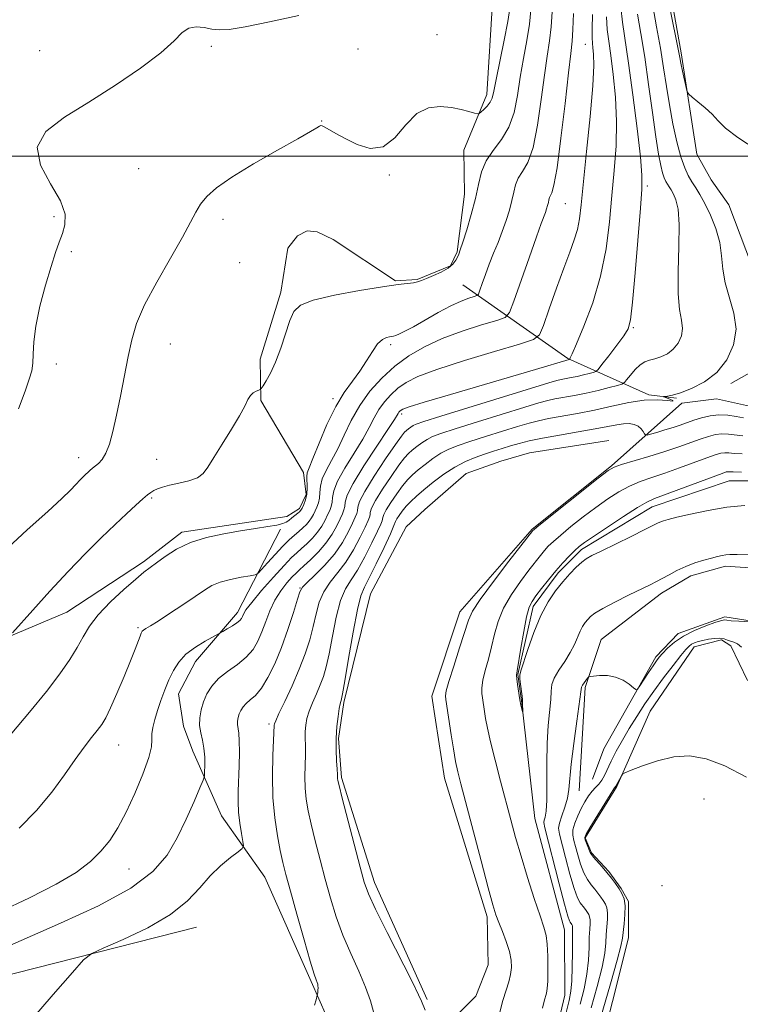
# Model space of a CAD drawing. Extents: x 2084800 to 2087700, y 332300 to 335200.
# Drawn here: x 2085210 to 2085368, y 333814 to 334030 of the extents above; entities that cross this region are included whole.
import ezdxf

# ---------------------------------------------------------------- set-up
doc = ezdxf.new("R2010")
doc.units = 0
doc.header["$MEASUREMENT"] = 0
doc.linetypes.add('rvrstm', pattern=[117.1, 50, -3.9, 0.5, -3.9, 0.5, -3.9, 0.5, -3.9, 50])
for name, color, linetype, lineweight in [('32000', 7, 'Continuous', 0), ('DTM HARD BREAKLINE', 7, 'Continuous', 0), ('DTM SPOT ELEVATION', 2, 'Continuous', 13), ('INDEX CONTOUR', 41, 'Continuous', 13), ('INTERMEDIATE CONTOUR', 44, 'Continuous', 0), ('STREAM - RIVER SINGLE LINE', 142, 'rvrstm', 0)]:
    doc.layers.add(name, color=color, linetype=linetype, lineweight=lineweight)

msp = doc.modelspace()

# ---------------------------------------------------------------- linework, layer by layer
at = {"layer": '32000', "flags": 128}
msp.add_lwpolyline([(2085000, 334000), (2087500, 334000)], dxfattribs=at)
at = {"layer": 'DTM HARD BREAKLINE'}
for points in [[(2085351.77, 334042.708, 1149.462), (2085355.31, 334022.57, 1149.76), (2085358.75, 334000.42, 1150.36), (2085361.93, 333994.77, 1150.36), (2085365.76, 333989.35, 1150.36), (2085370.69, 333976.14, 1150.66), (2085373.73, 333962.09, 1151.25), (2085374.04, 333958.37, 1151.25), (2085372.37, 333954.84, 1151.25), (2085370.89, 333952.85, 1151.25), (2085366.2, 333950.22, 1151.55)], [(2085314.05, 334033.63, 1169.72), (2085312.74, 334013.5, 1168.53), (2085307.73, 334001.3, 1167.04), (2085307.88, 333991.63, 1166.74), (2085306.31, 333979.02, 1166.14), (2085304.85, 333975.94, 1166.14), (2085297.53, 333972.99, 1166.14), (2085292.75, 333972.7, 1166.14), (2085279.13, 333981.74, 1166.44), (2085275.61, 333983.43, 1166.44), (2085273.44, 333983.62, 1166.44), (2085271.29, 333982.49, 1166.44), (2085269.17, 333979.84, 1166.44), (2085267.64, 333970.21, 1166.44), (2085263.18, 333955.52, 1166.44), (2085263.26, 333946.43, 1165.84), (2085272.66, 333930.7, 1164.35), (2085273.2, 333925.9, 1164.35), (2085271.75, 333922.82, 1164.35), (2085268.96, 333921.03, 1164.35), (2085245.97, 333917.62, 1164.35), (2085237.63, 333911.16, 1164.35), (2085220.81, 333900.13, 1164.95), (2085206.63, 333894.11, 1166.14)], [(2085307.52, 333971.78, 1164.99), (2085330.49, 333955.63, 1158.12), (2085348.27, 333947.68, 1152.15), (2085354.28, 333946.97, 1151.85)], [(2085226.85, 333792.03, 1155.28), (2085249.92, 333803.77, 1154.99), (2085264.17, 333807.41, 1154.99), (2085277.68, 333809.56, 1154.09), (2085287.04, 333808.94, 1152.3), (2085304.62, 333810.21, 1149.31), (2085310.39, 333816, 1149.31), (2085313.07, 333822.84, 1149.31), (2085312.88, 333833.35, 1148.42), (2085303.53, 333863.76, 1148.72), (2085301.51, 333876.45, 1148.72), (2085300.74, 333881.7, 1148.72), (2085306.87, 333900.21, 1148.72), (2085322.73, 333918.27, 1148.12), (2085340.1, 333932.13, 1148.12), (2085355.48, 333945.86, 1152), (2085363.09, 333946.85, 1151.4), (2085370.32, 333945.21, 1151.4)], [(2085299.69, 333815.3, 1149.76), (2085288.15, 333840.92, 1149.46), (2085280.93, 333863.91, 1149.76), (2085280.31, 333872.45, 1149.76), (2085281.44, 333880.36, 1149.76), (2085287.28, 333904.12, 1148.86), (2085295.13, 333918.77, 1148.27), (2085299.2, 333922.56, 1148.27), (2085308.25, 333930.44, 1148.57), (2085315.83, 333933.18, 1148.57), (2085322.12, 333935.03, 1148.57), (2085339.52, 333937.71, 1148.57)], [(2085267.57, 333918.25, 1163.79), (2085258.15, 333900.02, 1160.51), (2085248.99, 333889.3, 1159.31), (2085245.23, 333882.25, 1159.31), (2085246.35, 333875.11, 1158.72), (2085248.43, 333869.67, 1158.72), (2085254.69, 333855.52, 1156.93), (2085264.2, 333842.05, 1155.13), (2085274.33, 333819.19, 1154.24), (2085277.65, 333811.63, 1153.64)], [(2085332.99, 333860.96, 1148.86), (2085334.33, 333883.63, 1148.27), (2085337.8, 333894.12, 1147.07), (2085350.99, 333904.26, 1146.48), (2085357.46, 333908.08, 1146.48), (2085365.06, 333910.17, 1146.48), (2085390.7, 333908.44, 1146.77), (2085420.7, 333902.38, 1145.28), (2085448.03, 333898.99, 1144.98), (2085436.13, 333884.33, 1144.98), (2085430.92, 333865.33, 1146.48), (2085427.29, 333861.54, 1146.48), (2085422.53, 333859.72, 1146.48), (2085404.9, 333857.04, 1146.48), (2085395.1, 333860.55, 1147.07), (2085387.77, 333871.12, 1147.67), (2085386.88, 333886.39, 1148.27), (2085384.36, 333891.84, 1148.27), (2085379.22, 333896.8, 1148.27), (2085364.87, 333899.07, 1147.67), (2085354.69, 333895.4, 1147.67), (2085349.79, 333890.29, 1147.67), (2085338.4, 333870.17, 1148.57), (2085335.93, 333863.56, 1148.57)], [(2085248.11, 333721.1, 1155.13), (2085265.7, 333741.66, 1154.84), (2085271.3, 333744.59, 1154.84), (2085278.45, 333746.68, 1154.84), (2085291.82, 333750.96, 1154.54), (2085308.21, 333763.97, 1153.94), (2085322.75, 333784.04, 1153.64), (2085327.26, 333787.18, 1153.64), (2085330.5, 333788.98, 1153.64), (2085332.86, 333790.77, 1153.64), (2085335.6, 333794.76, 1153.64), (2085336.77, 333800.91, 1153.64), (2085343.83, 333828.82, 1152.75), (2085343.76, 333836.77, 1152.15), (2085342.17, 333839.6, 1152.15), (2085339.47, 333843.28, 1152.15), (2085335.67, 333847.39, 1152.15), (2085334.29, 333850.65, 1152.15), (2085341.24, 333861.93, 1152.15), (2085348.55, 333878.46, 1151.25), (2085358.16, 333892.48, 1150.66), (2085364.18, 333894.03, 1150.36), (2085366.17, 333892.75, 1150.36), (2085369.83, 333885.13, 1150.36)], [(2085249.18, 333831.1, 1155.13), (2085191.96, 333816.56, 1157.22), (2085148.52, 333807.45, 1160.81), (2085134.16, 333800.32, 1161.11), (2085129.48, 333794.78, 1161.11), (2085120.28, 333757.59, 1159.31), (2085111.33, 333731.67, 1158.72), (2085097.7, 333716.39, 1159.61), (2085094.47, 333714.81, 1159.61), (2085073.64, 333717.82, 1162), (2085027.18, 333718.18, 1169.47)]]:
    msp.add_polyline3d(points, dxfattribs=at)
at = {"layer": 'DTM SPOT ELEVATION'}
for p in [(2085301.89, 334026.59, 1169.61), (2085214.88, 334023.1, 1170.7), (2085252.48, 334024.06, 1169.8), (2085284.57, 334023.45, 1169.13), (2085334.35, 334024.43, 1160.85), (2085276.62, 334007.66, 1168.06), (2085236.56, 333997.23, 1169.2), (2085291.44, 333995.87, 1167.85), (2085347.93, 333993.41, 1155.65), (2085329.93, 333989.59, 1161.08), (2085217.98, 333986.71, 1170.2), (2085254.99, 333986.16, 1167.5), (2085221.79, 333979.05, 1169.8), (2085258.65, 333976.68, 1166.9), (2085344.85, 333962.4, 1155.84), (2085243.5, 333958.82, 1167.09), (2085291.72, 333958.69, 1163.69), (2085218.54, 333954.47, 1169.6), (2085279.08, 333946.83, 1164.3), (2085294.11, 333943.47, 1157.64), (2085223.41, 333933.94, 1168.6), (2085240.51, 333933.57, 1166.9), (2085239.38, 333925.13, 1165.8), (2085271.88, 333905.38, 1156.07), (2085236.37, 333896.69, 1162.23), (2085265.07, 333875.61, 1154.34), (2085232.14, 333871.04, 1161.2), (2085360.31, 333859.2, 1152.85), (2085234.43, 333843.85, 1159.17), (2085351.14, 333840.21, 1152.41)]:
    msp.add_point(p, dxfattribs=at)
at = {"layer": 'INDEX CONTOUR'}
for points in [[(2085371.99, 334001.319, 1150), (2085367.72, 334004.053, 1150), (2085364.999, 334006.14, 1150), (2085363.393, 334007.733, 1150), (2085362.12, 334009.136, 1150), (2085360.594, 334010.568, 1150), (2085358.997, 334011.9, 1150), (2085357.703, 334012.919, 1150), (2085356.977, 334013.523, 1150), (2085356.641, 334014.06, 1150), (2085356.407, 334014.989, 1150), (2085355.632, 334018.554, 1150), (2085355.263, 334020.308, 1150), (2085355.01, 334021.584, 1150), (2085354.731, 334023.05, 1150), (2085354.23, 334025.61, 1150), (2085352.422, 334034.639, 1150)], [(2085206.091, 333834.511, 1160), (2085212.621, 333837.541, 1160), (2085218.463, 333840.514, 1160), (2085222.839, 333843.124, 1160), (2085225.958, 333845.467, 1160), (2085228.28, 333847.733, 1160), (2085230.217, 333850.129, 1160), (2085231.996, 333852.899, 1160), (2085233.798, 333856.3, 1160), (2085235.713, 333860.42, 1160), (2085237.485, 333864.659, 1160), (2085238.766, 333868.247, 1160), (2085239.33, 333870.639, 1160), (2085239.425, 333872.177, 1160), (2085239.422, 333873.429, 1160), (2085239.623, 333874.864, 1160), (2085240.048, 333876.573, 1160), (2085240.659, 333878.55, 1160), (2085241.409, 333880.762, 1160), (2085242.258, 333883.07, 1160), (2085243.167, 333885.309, 1160), (2085244.136, 333887.346, 1160), (2085245.317, 333889.191, 1160), (2085246.904, 333890.885, 1160), (2085248.972, 333892.444, 1160), (2085251.133, 333893.767, 1160), (2085255.001, 333895.887, 1160), (2085255.942, 333896.426, 1160), (2085257.067, 333897.1, 1160), (2085258.067, 333897.76, 1160), (2085258.705, 333898.295, 1160), (2085259.05, 333898.74, 1160), (2085259.245, 333899.165, 1160), (2085259.468, 333899.686, 1160), (2085260.038, 333900.604, 1160), (2085261.307, 333902.26, 1160), (2085263.467, 333904.823, 1160), (2085266.038, 333907.754, 1160), (2085268.382, 333910.337, 1160), (2085270.024, 333912.048, 1160), (2085271.166, 333913.131, 1160), (2085272.178, 333914.022, 1160), (2085273.342, 333915.071, 1160), (2085274.579, 333916.291, 1160), (2085275.722, 333917.609, 1160), (2085276.645, 333918.954, 1160), (2085277.361, 333920.246, 1160), (2085277.924, 333921.406, 1160), (2085278.374, 333922.387, 1160), (2085278.703, 333923.272, 1160), (2085278.891, 333924.179, 1160), (2085278.98, 333925.25, 1160), (2085279.267, 333926.709, 1160), (2085280.109, 333928.807, 1160), (2085281.719, 333931.667, 1160), (2085283.73, 333934.905, 1160), (2085285.631, 333938.008, 1160), (2085287.042, 333940.579, 1160), (2085288.117, 333942.684, 1160), (2085289.147, 333944.505, 1160), (2085290.361, 333946.187, 1160), (2085291.768, 333947.74, 1160), (2085293.318, 333949.141, 1160), (2085295.092, 333950.406, 1160), (2085297.69, 333951.713, 1160), (2085301.841, 333953.283, 1160), (2085307.868, 333955.223, 1160), (2085314.461, 333957.21, 1160), (2085319.906, 333958.801, 1160), (2085322.967, 333959.786, 1160), (2085324.338, 333960.85, 1160), (2085325.193, 333962.908, 1160), (2085326.455, 333966.549, 1160), (2085328.043, 333971.077, 1160), (2085329.624, 333975.472, 1160), (2085330.926, 333978.947, 1160), (2085331.912, 333981.639, 1160), (2085332.611, 333983.915, 1160), (2085333.072, 333986.226, 1160), (2085333.453, 333989.344, 1160), (2085334.633, 334000.989, 1160), (2085335.384, 334008.64, 1160), (2085335.958, 334015.346, 1160), (2085336.186, 334019.792, 1160), (2085336.153, 334022.327, 1160), (2085336.008, 334023.717, 1160), (2085335.876, 334024.697, 1160), (2085335.805, 334025.882, 1160), (2085335.822, 334027.856, 1160), (2085335.937, 334030.964, 1160)], [(2085210.213, 333944.648, 1170), (2085211.656, 333948.535, 1170), (2085212.592, 333951.171, 1170), (2085213.131, 333952.984, 1170), (2085213.374, 333954.614, 1170), (2085213.442, 333956.628, 1170), (2085213.569, 333959.287, 1170), (2085214.011, 333962.777, 1170), (2085214.933, 333967.127, 1170), (2085216.144, 333971.735, 1170), (2085217.358, 333975.843, 1170), (2085218.354, 333978.893, 1170), (2085219.152, 333981.133, 1170), (2085219.835, 333983.011, 1170), (2085220.389, 333984.947, 1170), (2085220.413, 333987.244, 1170), (2085219.41, 333990.175, 1170), (2085217.219, 333993.88, 1170), (2085215.015, 333997.968, 1170), (2085214.311, 334001.916, 1170), (2085216.224, 334005.351, 1170), (2085220.289, 334008.518, 1170), (2085225.651, 334011.812, 1170), (2085231.466, 334015.487, 1170), (2085236.969, 334019.234, 1170), (2085241.411, 334022.602, 1170), (2085244.289, 334025.219, 1170), (2085246.078, 334027.024, 1170), (2085247.493, 334028.032, 1170), (2085249.103, 334028.312, 1170), (2085250.861, 334028.129, 1170), (2085252.569, 334027.798, 1170), (2085254.194, 334027.607, 1170), (2085256.365, 334027.727, 1170), (2085259.875, 334028.305, 1170), (2085265.211, 334029.401, 1170), (2085271.627, 334030.75, 1170)], [(2085299.265, 333812.938, 1150), (2085298.463, 333814.909, 1150), (2085297.827, 333816.308, 1150), (2085296.402, 333819.2, 1150), (2085290.976, 333829.943, 1150), (2085288.426, 333835.066, 1150), (2085286.863, 333838.432, 1150), (2085285.932, 333841.003, 1150), (2085285.041, 333844.251, 1150), (2085281.108, 333859.398, 1150), (2085280.414, 333862.119, 1150), (2085280.138, 333863.276, 1150), (2085280.081, 333863.662, 1150), (2085280.053, 333864.582, 1150), (2085279.993, 333865.723, 1150), (2085279.882, 333867.572, 1150), (2085279.786, 333869.933, 1150), (2085279.788, 333872.516, 1150), (2085279.946, 333875.043, 1150), (2085280.199, 333877.273, 1150), (2085280.46, 333878.976, 1150), (2085280.657, 333880.003, 1150), (2085280.794, 333880.519, 1150), (2085280.89, 333880.77, 1150), (2085280.985, 333881.1, 1150), (2085281.202, 333882.251, 1150), (2085281.679, 333885.061, 1150), (2085282.496, 333889.957, 1150), (2085283.489, 333895.711, 1150), (2085284.432, 333900.681, 1150), (2085285.186, 333903.713, 1150), (2085285.955, 333905.604, 1150), (2085287.027, 333907.64, 1150), (2085288.571, 333910.728, 1150), (2085290.262, 333914.268, 1150), (2085291.655, 333917.283, 1150), (2085292.435, 333919.058, 1150), (2085292.804, 333919.934, 1150), (2085293.093, 333920.514, 1150), (2085293.575, 333921.281, 1150), (2085294.267, 333922.246, 1150), (2085295.123, 333923.299, 1150), (2085296.129, 333924.37, 1150), (2085297.38, 333925.537, 1150), (2085299.001, 333926.918, 1150), (2085301.058, 333928.569, 1150), (2085303.393, 333930.302, 1150), (2085305.79, 333931.867, 1150), (2085308.076, 333933.074, 1150), (2085310.231, 333933.982, 1150), (2085312.278, 333934.708, 1150), (2085314.239, 333935.353, 1150), (2085316.134, 333935.95, 1150), (2085317.98, 333936.514, 1150), (2085319.853, 333937.062, 1150), (2085322.056, 333937.624, 1150), (2085324.948, 333938.232, 1150), (2085328.709, 333938.903, 1150), (2085332.803, 333939.59, 1150), (2085336.51, 333940.23, 1150), (2085339.282, 333940.766, 1150), (2085341.255, 333941.16, 1150), (2085342.734, 333941.378, 1150), (2085343.974, 333941.394, 1150), (2085345.023, 333941.205, 1150), (2085345.876, 333940.818, 1150), (2085346.537, 333940.261, 1150), (2085347.014, 333939.662, 1150), (2085347.322, 333939.17, 1150), (2085347.524, 333938.909, 1150), (2085347.861, 333938.888, 1150), (2085348.624, 333939.091, 1150), (2085349.997, 333939.487, 1150), (2085351.751, 333940.006, 1150), (2085353.548, 333940.562, 1150), (2085355.137, 333941.092, 1150), (2085358.118, 333942.125, 1150), (2085359.81, 333942.657, 1150), (2085361.657, 333943.098, 1150), (2085363.595, 333943.318, 1150), (2085365.551, 333943.239, 1150), (2085367.4, 333942.979, 1150), (2085369.008, 333942.703, 1150)], [(2085368.518, 333892.421, 1150), (2085367.646, 333893.199, 1150), (2085366.842, 333893.556, 1150), (2085366.112, 333893.756, 1150), (2085365.438, 333894.001, 1150), (2085364.708, 333894.248, 1150), (2085363.788, 333894.391, 1150), (2085362.6, 333894.355, 1150), (2085361.285, 333894.178, 1150), (2085360.038, 333893.928, 1150), (2085359.017, 333893.661, 1150), (2085358.215, 333893.379, 1150), (2085357.588, 333893.072, 1150), (2085357.052, 333892.682, 1150), (2085356.372, 333891.962, 1150), (2085355.271, 333890.618, 1150), (2085353.574, 333888.461, 1150), (2085351.494, 333885.744, 1150), (2085349.343, 333882.825, 1150), (2085347.373, 333879.996, 1150), (2085345.595, 333877.282, 1150), (2085343.963, 333874.64, 1150), (2085342.45, 333872.059, 1150), (2085341.105, 333869.637, 1150), (2085340.001, 333867.503, 1150), (2085338.527, 333864.372, 1150), (2085337.931, 333863.302, 1150), (2085337.28, 333862.474, 1150), (2085336.568, 333861.735, 1150), (2085335.814, 333860.914, 1150), (2085335.036, 333859.87, 1150), (2085334.244, 333858.599, 1150), (2085333.448, 333857.124, 1150), (2085332.675, 333855.5, 1150), (2085332.029, 333853.877, 1150), (2085331.633, 333852.43, 1150), (2085331.573, 333851.257, 1150), (2085331.791, 333850.133, 1150), (2085332.195, 333848.756, 1150), (2085332.71, 333846.929, 1150), (2085333.318, 333844.897, 1150), (2085334.018, 333843.008, 1150), (2085334.799, 333841.532, 1150), (2085335.611, 333840.398, 1150), (2085336.399, 333839.453, 1150), (2085337.11, 333838.567, 1150), (2085337.736, 333837.726, 1150), (2085338.277, 333836.94, 1150), (2085338.725, 333836.193, 1150), (2085339.047, 333835.361, 1150), (2085339.209, 333834.294, 1150), (2085339.188, 333832.89, 1150), (2085338.921, 333829.487, 1150), (2085338.814, 333827.67, 1150), (2085338.577, 333825.444, 1150), (2085337.995, 333822.357, 1150), (2085336.94, 333818.162, 1150), (2085335.627, 333813.422, 1150)]]:
    msp.add_polyline3d(points, dxfattribs=at)
at = {"layer": 'INTERMEDIATE CONTOUR'}
for points in [[(2085206.86, 333913.233, 1168), (2085212.12, 333918.13, 1168), (2085216.681, 333922.17, 1168), (2085219.75, 333924.991, 1168), (2085221.602, 333926.831, 1168), (2085222.778, 333928.08, 1168), (2085223.727, 333929.067, 1168), (2085224.548, 333929.882, 1168), (2085225.846, 333931.119, 1168), (2085226.413, 333931.624, 1168), (2085227.76, 333932.699, 1168), (2085228.557, 333933.548, 1168), (2085229.362, 333934.896, 1168), (2085230.13, 333936.932, 1168), (2085230.891, 333939.706, 1168), (2085231.689, 333943.232, 1168), (2085232.554, 333947.435, 1168), (2085234.262, 333956.111, 1168), (2085235.042, 333959.763, 1168), (2085236.101, 333963.306, 1168), (2085237.844, 333967.385, 1168), (2085240.488, 333972.384, 1168), (2085243.497, 333977.645, 1168), (2085246.145, 333982.248, 1168), (2085247.908, 333985.515, 1168), (2085249.061, 333987.737, 1168), (2085250.082, 333989.446, 1168), (2085251.439, 333991.123, 1168), (2085253.578, 333993.034, 1168), (2085256.942, 333995.395, 1168), (2085261.695, 333998.288, 1168), (2085266.904, 334001.27, 1168), (2085271.359, 334003.766, 1168), (2085274.151, 334005.347, 1168), (2085275.555, 334006.17, 1168), (2085276.149, 334006.533, 1168), (2085276.45, 334006.681, 1168), (2085276.75, 334006.634, 1168), (2085277.28, 334006.352, 1168), (2085279.728, 334004.966, 1168), (2085281.772, 334003.838, 1168), (2085284.366, 334002.536, 1168), (2085287.245, 334001.682, 1168), (2085290.081, 334002.029, 1168), (2085292.635, 334004.012, 1168), (2085295.018, 334006.812, 1168), (2085297.425, 334009.291, 1168), (2085299.991, 334010.58, 1168), (2085302.592, 334010.866, 1168), (2085305.041, 334010.604, 1168), (2085307.168, 334010.185, 1168), (2085308.869, 334009.762, 1168), (2085310.056, 334009.425, 1168), (2085310.709, 334009.255, 1168), (2085311.073, 334009.3, 1168), (2085311.459, 334009.6, 1168), (2085312.091, 334010.169, 1168), (2085312.845, 334010.927, 1168), (2085313.507, 334011.768, 1168), (2085313.939, 334012.702, 1168), (2085314.297, 334014.182, 1168), (2085314.812, 334016.777, 1168), (2085316.572, 334025.374, 1168), (2085317.363, 334029.48, 1168), (2085317.808, 334032.304, 1168)], [(2085208.8, 333873.595, 1164), (2085212.65, 333878.215, 1164), (2085216.33, 333882.763, 1164), (2085219.259, 333886.581, 1164), (2085221.461, 333889.707, 1164), (2085223.108, 333892.348, 1164), (2085224.419, 333894.717, 1164), (2085225.793, 333897.038, 1164), (2085227.68, 333899.541, 1164), (2085230.34, 333902.338, 1164), (2085233.3, 333905.095, 1164), (2085235.905, 333907.36, 1164), (2085237.699, 333908.838, 1164), (2085239.023, 333909.857, 1164), (2085240.417, 333910.894, 1164), (2085242.328, 333912.3, 1164), (2085244.824, 333913.895, 1164), (2085247.882, 333915.37, 1164), (2085251.424, 333916.486, 1164), (2085255.184, 333917.288, 1164), (2085258.842, 333917.894, 1164), (2085262.111, 333918.401, 1164), (2085264.82, 333918.832, 1164), (2085266.829, 333919.191, 1164), (2085268.076, 333919.495, 1164), (2085268.82, 333919.808, 1164), (2085269.399, 333920.204, 1164), (2085270.074, 333920.73, 1164), (2085271.377, 333921.782, 1164), (2085271.766, 333922.117, 1164), (2085272.033, 333922.431, 1164), (2085272.306, 333922.903, 1164), (2085272.674, 333923.671, 1164), (2085273.056, 333924.714, 1164), (2085273.327, 333925.97, 1164), (2085273.404, 333927.353, 1164), (2085273.342, 333929.812, 1164), (2085273.449, 333930.652, 1164), (2085273.84, 333931.745, 1164), (2085274.67, 333933.764, 1164), (2085276.033, 333937.123, 1164), (2085277.775, 333941.203, 1164), (2085279.684, 333945.124, 1164), (2085281.571, 333948.221, 1164), (2085283.357, 333950.677, 1164), (2085284.991, 333952.886, 1164), (2085286.437, 333955.129, 1164), (2085287.715, 333957.217, 1164), (2085288.861, 333958.847, 1164), (2085289.897, 333959.806, 1164), (2085290.786, 333960.241, 1164), (2085291.477, 333960.39, 1164), (2085291.956, 333960.461, 1164), (2085292.36, 333960.547, 1164), (2085292.86, 333960.712, 1164), (2085293.63, 333961.03, 1164), (2085294.847, 333961.621, 1164), (2085296.687, 333962.619, 1164), (2085302.097, 333965.714, 1164), (2085304.862, 333967.189, 1164), (2085307.135, 333968.222, 1164), (2085308.84, 333968.855, 1164), (2085309.977, 333969.205, 1164), (2085310.592, 333969.422, 1164), (2085310.915, 333969.781, 1164), (2085311.224, 333970.592, 1164), (2085311.739, 333972.07, 1164), (2085312.457, 333974.071, 1164), (2085313.318, 333976.35, 1164), (2085314.261, 333978.707, 1164), (2085315.227, 333981.09, 1164), (2085316.159, 333983.482, 1164), (2085316.998, 333985.857, 1164), (2085317.711, 333988.136, 1164), (2085318.262, 333990.231, 1164), (2085318.657, 333992.076, 1164), (2085319.055, 333993.698, 1164), (2085319.66, 333995.152, 1164), (2085320.601, 333996.594, 1164), (2085321.744, 333998.601, 1164), (2085322.886, 334001.853, 1164), (2085323.862, 334006.732, 1164), (2085324.679, 334012.405, 1164), (2085325.38, 334017.741, 1164), (2085325.996, 334021.899, 1164), (2085326.506, 334025.207, 1164), (2085326.874, 334028.287, 1164), (2085327.08, 334031.601, 1164)], [(2085208.946, 333895.552, 1166), (2085213.356, 333900.543, 1166), (2085217.087, 333904.695, 1166), (2085221.107, 333909.041, 1166), (2085224.914, 333912.97, 1166), (2085228.357, 333916.374, 1166), (2085231.372, 333919.272, 1166), (2085233.905, 333921.675, 1166), (2085235.932, 333923.574, 1166), (2085237.443, 333924.951, 1166), (2085238.461, 333925.824, 1166), (2085239.182, 333926.351, 1166), (2085239.836, 333926.726, 1166), (2085240.643, 333927.108, 1166), (2085241.756, 333927.515, 1166), (2085243.314, 333927.929, 1166), (2085245.36, 333928.352, 1166), (2085247.543, 333928.852, 1166), (2085249.416, 333929.512, 1166), (2085250.691, 333930.443, 1166), (2085251.709, 333931.853, 1166), (2085252.968, 333933.977, 1166), (2085254.798, 333936.903, 1166), (2085256.862, 333940.149, 1166), (2085258.649, 333943.088, 1166), (2085259.789, 333945.233, 1166), (2085260.465, 333946.656, 1166), (2085260.998, 333947.568, 1166), (2085261.63, 333948.157, 1166), (2085262.289, 333948.517, 1166), (2085262.821, 333948.714, 1166), (2085263.135, 333948.843, 1166), (2085263.382, 333949.09, 1166), (2085263.774, 333949.667, 1166), (2085264.469, 333950.763, 1166), (2085265.415, 333952.471, 1166), (2085266.505, 333954.865, 1166), (2085267.634, 333957.905, 1166), (2085269.652, 333963.952, 1166), (2085270.513, 333965.964, 1166), (2085271.953, 333967.352, 1166), (2085274.777, 333968.462, 1166), (2085279.429, 333969.551, 1166), (2085284.922, 333970.564, 1166), (2085289.909, 333971.356, 1166), (2085293.351, 333971.832, 1166), (2085296.704, 333972.239, 1166), (2085297.598, 333972.428, 1166), (2085298.453, 333972.717, 1166), (2085299.56, 333973.162, 1166), (2085301.098, 333973.802, 1166), (2085302.808, 333974.587, 1166), (2085304.317, 333975.453, 1166), (2085305.344, 333976.331, 1166), (2085305.96, 333977.162, 1166), (2085306.328, 333977.883, 1166), (2085306.608, 333978.52, 1166), (2085306.953, 333979.449, 1166), (2085307.512, 333981.125, 1166), (2085308.374, 333983.841, 1166), (2085309.371, 333987.208, 1166), (2085310.27, 333990.67, 1166), (2085310.935, 333993.778, 1166), (2085311.608, 333996.512, 1166), (2085312.626, 333998.962, 1166), (2085314.196, 334001.245, 1166), (2085316.01, 334003.604, 1166), (2085317.628, 334006.313, 1166), (2085318.732, 334009.569, 1166), (2085319.467, 334013.275, 1166), (2085320.096, 334017.259, 1166), (2085320.814, 334021.338, 1166), (2085321.539, 334025.291, 1166), (2085322.119, 334028.883, 1166), (2085322.444, 334031.963, 1166)], [(2085210.339, 333852.792, 1162), (2085214.201, 333856.673, 1162), (2085217.518, 333860.656, 1162), (2085220.283, 333864.475, 1162), (2085222.604, 333867.845, 1162), (2085224.572, 333870.543, 1162), (2085226.198, 333872.627, 1162), (2085227.477, 333874.217, 1162), (2085228.447, 333875.504, 1162), (2085229.329, 333876.957, 1162), (2085230.388, 333879.12, 1162), (2085231.796, 333882.317, 1162), (2085233.349, 333886.009, 1162), (2085234.748, 333889.441, 1162), (2085235.764, 333892.017, 1162), (2085236.843, 333894.88, 1162), (2085237.11, 333895.541, 1162), (2085237.337, 333895.921, 1162), (2085237.634, 333896.187, 1162), (2085238.139, 333896.512, 1162), (2085239.097, 333897.101, 1162), (2085240.78, 333898.165, 1162), (2085243.314, 333899.814, 1162), (2085246.229, 333901.746, 1162), (2085248.91, 333903.559, 1162), (2085250.923, 333904.939, 1162), (2085252.583, 333905.933, 1162), (2085254.385, 333906.673, 1162), (2085256.655, 333907.272, 1162), (2085259.018, 333907.739, 1162), (2085260.928, 333908.059, 1162), (2085262.022, 333908.273, 1162), (2085262.677, 333908.636, 1162), (2085263.453, 333909.462, 1162), (2085264.761, 333910.94, 1162), (2085266.416, 333912.772, 1162), (2085268.082, 333914.539, 1162), (2085269.492, 333915.916, 1162), (2085270.652, 333916.951, 1162), (2085271.637, 333917.787, 1162), (2085272.508, 333918.551, 1162), (2085273.265, 333919.282, 1162), (2085273.896, 333920.005, 1162), (2085274.399, 333920.74, 1162), (2085274.814, 333921.5, 1162), (2085275.196, 333922.292, 1162), (2085275.578, 333923.133, 1162), (2085275.909, 333924.056, 1162), (2085276.122, 333925.103, 1162), (2085276.196, 333926.31, 1162), (2085276.319, 333927.703, 1162), (2085276.725, 333929.309, 1162), (2085277.584, 333931.159, 1162), (2085278.785, 333933.325, 1162), (2085280.151, 333935.886, 1162), (2085281.557, 333938.871, 1162), (2085283.102, 333942.112, 1162), (2085284.939, 333945.382, 1162), (2085287.184, 333948.489, 1162), (2085289.784, 333951.359, 1162), (2085292.648, 333953.948, 1162), (2085295.726, 333956.226, 1162), (2085299.134, 333958.237, 1162), (2085303.027, 333960.041, 1162), (2085307.405, 333961.666, 1162), (2085311.639, 333963.025, 1162), (2085314.942, 333964.003, 1162), (2085316.798, 333964.657, 1162), (2085317.774, 333965.743, 1162), (2085318.707, 333968.192, 1162), (2085322.017, 333977.736, 1162), (2085323.63, 333982.335, 1162), (2085324.677, 333985.249, 1162), (2085325.591, 333987.666, 1162), (2085325.855, 333988.414, 1162), (2085326.08, 333989.132, 1162), (2085326.254, 333989.792, 1162), (2085326.378, 333990.373, 1162), (2085326.504, 333990.884, 1162), (2085326.694, 333991.342, 1162), (2085327.007, 333991.943, 1162), (2085327.479, 333993.596, 1162), (2085328.141, 333997.394, 1162), (2085328.992, 334003.894, 1162), (2085329.891, 334011.535, 1162), (2085330.664, 334018.223, 1162), (2085331.179, 334022.459, 1162), (2085331.474, 334025.123, 1162), (2085331.629, 334027.691, 1162), (2085331.716, 334031.239, 1162)], [(2085212.821, 333810.601, 1156), (2085217.801, 333816.355, 1156), (2085222.017, 333821.204, 1156), (2085224.497, 333823.963, 1156), (2085226.257, 333825.34, 1156), (2085228.802, 333826.514, 1156), (2085233.17, 333828.416, 1156), (2085238.519, 333830.98, 1156), (2085243.536, 333833.889, 1156), (2085247.231, 333836.857, 1156), (2085249.9, 333839.718, 1156), (2085252.164, 333842.336, 1156), (2085254.477, 333844.586, 1156), (2085256.645, 333846.374, 1156), (2085258.31, 333847.618, 1156), (2085259.21, 333848.331, 1156), (2085259.481, 333848.923, 1156), (2085259.352, 333849.902, 1156), (2085259.037, 333851.629, 1156), (2085258.678, 333853.881, 1156), (2085258.399, 333856.288, 1156), (2085258.292, 333858.584, 1156), (2085258.322, 333860.902, 1156), (2085258.526, 333866.445, 1156), (2085258.592, 333869.422, 1156), (2085258.574, 333871.932, 1156), (2085258.452, 333873.624, 1156), (2085258.185, 333875.478, 1156), (2085258.198, 333876.24, 1156), (2085258.334, 333877.025, 1156), (2085258.575, 333877.819, 1156), (2085258.915, 333878.608, 1156), (2085259.397, 333879.38, 1156), (2085260.075, 333880.123, 1156), (2085260.988, 333880.877, 1156), (2085262.112, 333881.885, 1156), (2085263.409, 333883.444, 1156), (2085264.835, 333885.774, 1156), (2085266.325, 333888.805, 1156), (2085267.813, 333892.395, 1156), (2085269.219, 333896.319, 1156), (2085270.428, 333900.037, 1156), (2085271.316, 333902.925, 1156), (2085271.852, 333904.59, 1156), (2085272.389, 333905.55, 1156), (2085273.371, 333906.552, 1156), (2085275.098, 333908.18, 1156), (2085277.26, 333910.356, 1156), (2085279.401, 333912.841, 1156), (2085281.146, 333915.389, 1156), (2085282.456, 333917.741, 1156), (2085283.379, 333919.634, 1156), (2085283.965, 333920.895, 1156), (2085284.289, 333921.704, 1156), (2085284.428, 333922.335, 1156), (2085284.517, 333923.084, 1156), (2085284.914, 333924.35, 1156), (2085286.031, 333926.561, 1156), (2085288.096, 333929.908, 1156), (2085290.574, 333933.652, 1156), (2085292.747, 333936.817, 1156), (2085294.075, 333938.682, 1156), (2085294.753, 333939.534, 1156), (2085295.16, 333939.917, 1156), (2085295.601, 333940.271, 1156), (2085296.103, 333940.643, 1156), (2085296.617, 333940.979, 1156), (2085297.281, 333941.292, 1156), (2085298.953, 333941.861, 1156), (2085302.674, 333943.033, 1156), (2085326.343, 333950.358, 1156), (2085328.117, 333950.876, 1156), (2085329.043, 333951.089, 1156), (2085331.244, 333951.481, 1156), (2085332.569, 333951.745, 1156), (2085333.926, 333952.057, 1156), (2085335.157, 333952.368, 1156), (2085336.086, 333952.614, 1156), (2085336.634, 333952.806, 1156), (2085337.125, 333953.25, 1156), (2085337.977, 333954.327, 1156), (2085339.458, 333956.248, 1156), (2085341.219, 333958.556, 1156), (2085342.76, 333960.623, 1156), (2085343.717, 333962.151, 1156), (2085344.26, 333964.161, 1156), (2085344.698, 333968.002, 1156), (2085345.263, 333974.451, 1156), (2085346.415, 333988.564, 1156), (2085346.724, 333992.738, 1156), (2085346.735, 333995.823, 1156), (2085346.392, 333999.795, 1156), (2085345.675, 334006.024, 1156), (2085344.746, 334013.439, 1156), (2085343.808, 334020.363, 1156), (2085342.476, 334029.328, 1156), (2085342.152, 334032.551, 1156)], [(2085287.935, 333812.58, 1152), (2085287.279, 333814.996, 1152), (2085286.23, 333818.007, 1152), (2085284.728, 333821.513, 1152), (2085282.985, 333825.355, 1152), (2085281.276, 333829.361, 1152), (2085279.817, 333833.395, 1152), (2085278.563, 333837.473, 1152), (2085277.407, 333841.645, 1152), (2085276.274, 333845.904, 1152), (2085275.219, 333850.005, 1152), (2085274.326, 333853.648, 1152), (2085273.666, 333856.63, 1152), (2085273.235, 333859.172, 1152), (2085273.009, 333861.597, 1152), (2085272.957, 333864.137, 1152), (2085273.047, 333868.969, 1152), (2085273.036, 333870.888, 1152), (2085273.001, 333872.501, 1152), (2085273.005, 333873.942, 1152), (2085273.109, 333875.341, 1152), (2085273.374, 333876.805, 1152), (2085273.863, 333878.433, 1152), (2085274.601, 333880.284, 1152), (2085275.468, 333882.251, 1152), (2085276.306, 333884.184, 1152), (2085276.996, 333886.037, 1152), (2085277.602, 333888.162, 1152), (2085278.224, 333891.015, 1152), (2085278.948, 333894.834, 1152), (2085279.788, 333898.989, 1152), (2085280.745, 333902.638, 1152), (2085281.823, 333905.2, 1152), (2085283.052, 333907.177, 1152), (2085284.468, 333909.337, 1152), (2085286.057, 333912.198, 1152), (2085287.602, 333915.282, 1152), (2085288.834, 333917.862, 1152), (2085289.557, 333919.403, 1152), (2085289.875, 333920.137, 1152), (2085289.966, 333920.49, 1152), (2085290.009, 333920.851, 1152), (2085290.2, 333921.463, 1152), (2085290.74, 333922.529, 1152), (2085291.749, 333924.157, 1152), (2085293.035, 333926.048, 1152), (2085294.331, 333927.805, 1152), (2085295.444, 333929.14, 1152), (2085296.505, 333930.203, 1152), (2085297.72, 333931.251, 1152), (2085299.238, 333932.47, 1152), (2085300.963, 333933.749, 1152), (2085302.734, 333934.904, 1152), (2085304.478, 333935.813, 1152), (2085306.472, 333936.608, 1152), (2085309.077, 333937.483, 1152), (2085312.484, 333938.565, 1152), (2085316.19, 333939.72, 1152), (2085319.521, 333940.745, 1152), (2085322.016, 333941.494, 1152), (2085324.076, 333942.041, 1152), (2085326.313, 333942.517, 1152), (2085332.626, 333943.646, 1152), (2085336.356, 333944.379, 1152), (2085340.151, 333945.226, 1152), (2085343.831, 333946.009, 1152), (2085347.228, 333946.509, 1152), (2085350.156, 333946.59, 1152), (2085352.348, 333946.441, 1152), (2085353.516, 333946.338, 1152), (2085353.522, 333946.481, 1152), (2085352.812, 333946.782, 1152), (2085351.499, 333947.254, 1152), (2085351.432, 333947.327, 1152), (2085352.335, 333947.433, 1152), (2085353.423, 333947.66, 1152), (2085355.156, 333948.17, 1152), (2085357.604, 333949.091, 1152), (2085360.415, 333950.536, 1152), (2085363.13, 333952.614, 1152), (2085365.336, 333955.375, 1152), (2085366.8, 333958.625, 1152), (2085367.335, 333962.108, 1152), (2085366.88, 333965.599, 1152), (2085364.935, 333972.21, 1152), (2085364.441, 333975.215, 1152), (2085364.179, 333978.114, 1152), (2085363.757, 333981.051, 1152), (2085362.897, 333984.097, 1152), (2085361.735, 333987.041, 1152), (2085360.516, 333989.593, 1152), (2085359.438, 333991.555, 1152), (2085358.503, 333993.072, 1152), (2085357.664, 333994.375, 1152), (2085356.876, 333995.713, 1152), (2085356.095, 333997.409, 1152), (2085355.279, 333999.803, 1152), (2085354.406, 334003.108, 1152), (2085353.535, 334007.039, 1152), (2085352.748, 334011.186, 1152), (2085352.089, 334015.241, 1152), (2085351.474, 334019.322, 1152), (2085350.783, 334023.65, 1152), (2085349.948, 334028.312, 1152), (2085349.108, 334032.86, 1152)], [(2085204.624, 333825.479, 1158), (2085219.433, 333831.968, 1158), (2085227.715, 333835.823, 1158), (2085234.794, 333839.675, 1158), (2085239.645, 333843.304, 1158), (2085242.745, 333846.875, 1158), (2085244.95, 333850.653, 1158), (2085246.937, 333854.746, 1158), (2085248.674, 333858.634, 1158), (2085249.959, 333861.64, 1158), (2085250.656, 333863.327, 1158), (2085250.922, 333864.221, 1158), (2085250.983, 333865.09, 1158), (2085251.019, 333866.517, 1158), (2085250.998, 333868.36, 1158), (2085250.839, 333870.293, 1158), (2085250.507, 333872.062, 1158), (2085250.131, 333873.701, 1158), (2085249.889, 333875.319, 1158), (2085249.919, 333876.998, 1158), (2085250.218, 333878.73, 1158), (2085250.749, 333880.481, 1158), (2085251.499, 333882.22, 1158), (2085252.561, 333883.921, 1158), (2085254.057, 333885.559, 1158), (2085256.021, 333887.124, 1158), (2085258.164, 333888.665, 1158), (2085260.113, 333890.247, 1158), (2085261.585, 333891.93, 1158), (2085262.667, 333893.768, 1158), (2085263.538, 333895.81, 1158), (2085264.364, 333898.07, 1158), (2085265.262, 333900.422, 1158), (2085266.34, 333902.705, 1158), (2085267.645, 333904.768, 1158), (2085268.998, 333906.504, 1158), (2085270.162, 333907.813, 1158), (2085270.994, 333908.678, 1158), (2085271.735, 333909.374, 1158), (2085272.72, 333910.255, 1158), (2085274.175, 333911.59, 1158), (2085275.892, 333913.299, 1158), (2085277.55, 333915.214, 1158), (2085278.892, 333917.168, 1158), (2085279.908, 333918.993, 1158), (2085280.651, 333920.52, 1158), (2085281.17, 333921.641, 1158), (2085281.496, 333922.489, 1158), (2085281.659, 333923.258, 1158), (2085281.764, 333924.19, 1158), (2085282.215, 333925.713, 1158), (2085283.492, 333928.304, 1158), (2085285.854, 333932.175, 1158), (2085288.676, 333936.485, 1158), (2085291.111, 333940.13, 1158), (2085292.527, 333942.286, 1158), (2085293.353, 333943.628, 1158), (2085293.538, 333943.884, 1158), (2085293.753, 333944.121, 1158), (2085293.989, 333944.335, 1158), (2085294.4, 333944.569, 1158), (2085295.777, 333945.053, 1158), (2085299.072, 333946.064, 1158), (2085304.809, 333947.762, 1158), (2085318.442, 333951.761, 1158), (2085323.436, 333953.247, 1158), (2085330.838, 333955.47, 1158), (2085330.866, 333955.495, 1158), (2085330.914, 333955.556, 1158), (2085331.043, 333955.773, 1158), (2085331.464, 333956.662, 1158), (2085332.422, 333958.837, 1158), (2085334.042, 333962.707, 1158), (2085335.962, 333967.866, 1158), (2085337.697, 333973.696, 1158), (2085338.884, 333979.668, 1158), (2085339.633, 333985.588, 1158), (2085340.175, 333991.344, 1158), (2085340.678, 333996.864, 1158), (2085341.06, 334002.231, 1158), (2085341.175, 334007.571, 1158), (2085340.931, 334012.908, 1158), (2085340.45, 334017.883, 1158), (2085339.908, 334022.04, 1158), (2085339.455, 334025.124, 1158), (2085339.145, 334027.684, 1158), (2085339.001, 334030.473, 1158)], [(2085275.077, 333814.031, 1154), (2085275.391, 333815.222, 1154), (2085275.66, 333816.218, 1154), (2085275.699, 333816.46, 1154), (2085275.749, 333816.834, 1154), (2085275.8, 333817.313, 1154), (2085275.826, 333817.806, 1154), (2085275.806, 333818.242, 1154), (2085275.735, 333818.636, 1154), (2085275.613, 333819.021, 1154), (2085275.411, 333819.552, 1154), (2085274.977, 333820.849, 1154), (2085274.126, 333823.655, 1154), (2085272.771, 333828.359, 1154), (2085271.195, 333833.943, 1154), (2085269.773, 333839.038, 1154), (2085268.786, 333842.653, 1154), (2085268.116, 333845.307, 1154), (2085267.545, 333847.895, 1154), (2085266.919, 333851.14, 1154), (2085266.332, 333855.068, 1154), (2085265.937, 333859.531, 1154), (2085265.841, 333864.292, 1154), (2085265.945, 333868.75, 1154), (2085266.223, 333875.368, 1154), (2085266.272, 333875.64, 1154), (2085266.549, 333876.338, 1154), (2085267.266, 333877.89, 1154), (2085268.546, 333880.565, 1154), (2085270.142, 333883.982, 1154), (2085271.72, 333887.599, 1154), (2085273.007, 333890.973, 1154), (2085274.003, 333894.074, 1154), (2085274.77, 333896.97, 1154), (2085275.4, 333899.712, 1154), (2085276.088, 333902.27, 1154), (2085277.058, 333904.595, 1154), (2085278.461, 333906.69, 1154), (2085280.156, 333908.767, 1154), (2085281.934, 333911.089, 1154), (2085283.601, 333913.793, 1154), (2085285.029, 333916.511, 1154), (2085286.106, 333918.748, 1154), (2085286.761, 333920.149, 1154), (2085287.082, 333920.921, 1154), (2085287.196, 333921.414, 1154), (2085287.263, 333921.968, 1154), (2085287.557, 333922.906, 1154), (2085288.386, 333924.545, 1154), (2085289.922, 333927.033, 1154), (2085291.805, 333929.85, 1154), (2085293.539, 333932.311, 1154), (2085294.76, 333933.911, 1154), (2085295.629, 333934.869, 1154), (2085296.44, 333935.584, 1154), (2085297.42, 333936.371, 1154), (2085298.533, 333937.196, 1154), (2085299.676, 333937.942, 1154), (2085300.879, 333938.553, 1154), (2085302.712, 333939.235, 1154), (2085305.876, 333940.258, 1154), (2085310.728, 333941.778, 1154), (2085321.061, 333944.977, 1154), (2085324.18, 333945.926, 1154), (2085326.096, 333946.459, 1154), (2085327.678, 333946.803, 1154), (2085331.956, 333947.57, 1154), (2085334.53, 333948.08, 1154), (2085337.168, 333948.687, 1154), (2085339.561, 333949.291, 1154), (2085341.365, 333949.769, 1154), (2085342.37, 333950.063, 1154), (2085342.896, 333950.372, 1154), (2085343.393, 333950.963, 1154), (2085344.206, 333951.996, 1154), (2085345.257, 333953.22, 1154), (2085346.363, 333954.278, 1154), (2085347.393, 333954.913, 1154), (2085348.417, 333955.263, 1154), (2085349.56, 333955.562, 1154), (2085350.894, 333956.017, 1154), (2085352.3, 333956.714, 1154), (2085353.608, 333957.711, 1154), (2085354.666, 333959.034, 1154), (2085355.368, 333960.591, 1154), (2085355.624, 333962.26, 1154), (2085355.413, 333964.034, 1154), (2085354.987, 333966.373, 1154), (2085354.666, 333969.85, 1154), (2085354.671, 333974.749, 1154), (2085354.836, 333980.199, 1154), (2085354.891, 333985.037, 1154), (2085354.638, 333988.375, 1154), (2085354.163, 333990.428, 1154), (2085353.62, 333991.685, 1154), (2085353.132, 333992.573, 1154), (2085352.71, 333993.256, 1154), (2085352.331, 333993.846, 1154), (2085351.974, 333994.45, 1154), (2085351.621, 333995.218, 1154), (2085351.252, 333996.299, 1154), (2085350.845, 333997.896, 1154), (2085350.361, 334000.387, 1154), (2085349.764, 334004.199, 1154), (2085349.03, 334009.53, 1154), (2085348.2, 334015.672, 1154), (2085347.335, 334021.688, 1154), (2085346.504, 334026.827, 1154), (2085345.793, 334031.082, 1154)], [(2085315.517, 333812.224, 1148), (2085316.295, 333815.064, 1148), (2085316.994, 333817.351, 1148), (2085317.565, 333819.176, 1148), (2085317.966, 333820.752, 1148), (2085318.156, 333822.281, 1148), (2085318.088, 333823.912, 1148), (2085317.713, 333825.781, 1148), (2085317.023, 333827.948, 1148), (2085316.182, 333830.182, 1148), (2085315.393, 333832.175, 1148), (2085314.777, 333833.848, 1148), (2085314.109, 333836.024, 1148), (2085313.082, 333839.754, 1148), (2085311.512, 333845.633, 1148), (2085307.067, 333862.479, 1148), (2085306.421, 333865.11, 1148), (2085305.945, 333867.412, 1148), (2085305.451, 333870.193, 1148), (2085304.951, 333873.23, 1148), (2085303.765, 333880.96, 1148), (2085303.695, 333881.76, 1148), (2085303.863, 333882.843, 1148), (2085304.446, 333884.894, 1148), (2085305.528, 333888.312, 1148), (2085306.824, 333892.331, 1148), (2085308.733, 333898.319, 1148), (2085309.636, 333900.302, 1148), (2085311.338, 333902.911, 1148), (2085314.237, 333906.834, 1148), (2085317.617, 333911.246, 1148), (2085322.88, 333918.005, 1148), (2085323.03, 333918.14, 1148), (2085323.8, 333918.765, 1148), (2085337.173, 333929.437, 1148), (2085339.315, 333931.097, 1148), (2085340.67, 333931.896, 1148), (2085342.285, 333932.444, 1148), (2085348.282, 333934.225, 1148), (2085351.731, 333935.298, 1148), (2085354.782, 333936.32, 1148), (2085359.521, 333938.01, 1148), (2085361.301, 333938.607, 1148), (2085362.83, 333939.001, 1148), (2085364.242, 333939.169, 1148), (2085365.664, 333939.113, 1148), (2085368.853, 333938.732, 1148)], [(2085324.967, 333813.403, 1146), (2085325.343, 333814.907, 1146), (2085325.826, 333816.664, 1146), (2085326.003, 333817.661, 1146), (2085326.122, 333819.304, 1146), (2085326.167, 333821.837, 1146), (2085326.129, 333824.765, 1146), (2085325.996, 333827.405, 1146), (2085325.74, 333829.33, 1146), (2085325.255, 333831.127, 1146), (2085324.417, 333833.637, 1146), (2085323.166, 333837.434, 1146), (2085321.697, 333842.024, 1146), (2085320.27, 333846.65, 1146), (2085319.072, 333850.755, 1146), (2085318.017, 333854.592, 1146), (2085315.762, 333863.118, 1146), (2085314.582, 333867.67, 1146), (2085313.589, 333871.681, 1146), (2085312.915, 333874.698, 1146), (2085312.504, 333876.838, 1146), (2085312.254, 333878.36, 1146), (2085311.811, 333881.336, 1146), (2085311.694, 333882.328, 1146), (2085311.684, 333883.569, 1146), (2085311.901, 333885.202, 1146), (2085312.417, 333887.319, 1146), (2085313.113, 333889.806, 1146), (2085313.83, 333892.498, 1146), (2085314.475, 333895.26, 1146), (2085315.247, 333898.089, 1146), (2085316.418, 333901.011, 1146), (2085318.146, 333904.005, 1146), (2085320.142, 333906.857, 1146), (2085322.006, 333909.303, 1146), (2085324.497, 333912.519, 1146), (2085325.371, 333913.585, 1146), (2085326.24, 333914.542, 1146), (2085327.346, 333915.603, 1146), (2085328.946, 333916.992, 1146), (2085331.201, 333918.843, 1146), (2085333.878, 333920.959, 1146), (2085336.646, 333923.06, 1146), (2085339.243, 333924.912, 1146), (2085341.677, 333926.468, 1146), (2085344.026, 333927.728, 1146), (2085346.382, 333928.722, 1146), (2085348.897, 333929.603, 1146), (2085351.74, 333930.557, 1146), (2085354.968, 333931.703, 1146), (2085360.922, 333933.895, 1146), (2085362.792, 333934.556, 1146), (2085364.003, 333934.904, 1146), (2085364.889, 333935.021, 1146), (2085365.778, 333934.987, 1146), (2085366.956, 333934.877, 1146), (2085368.701, 333934.761, 1146)], [(2085369.279, 333923.453, 1144), (2085365.312, 333923.077, 1144), (2085361.202, 333922.403, 1144), (2085357.381, 333921.598, 1144), (2085354.349, 333920.877, 1144), (2085352.451, 333920.406, 1144), (2085351.422, 333920.123, 1144), (2085350.839, 333919.915, 1144), (2085350.277, 333919.651, 1144), (2085347.39, 333918.197, 1144), (2085344.369, 333916.708, 1144), (2085337.804, 333913.502, 1144), (2085335.796, 333912.509, 1144), (2085334.555, 333911.804, 1144), (2085333.548, 333911.039, 1144), (2085332.342, 333909.935, 1144), (2085330.924, 333908.488, 1144), (2085329.38, 333906.76, 1144), (2085327.787, 333904.772, 1144), (2085326.187, 333902.367, 1144), (2085324.607, 333899.343, 1144), (2085323.096, 333895.664, 1144), (2085321.776, 333891.943, 1144), (2085320.223, 333887.235, 1144), (2085320.011, 333886.326, 1144), (2085320.03, 333885.529, 1144), (2085320.166, 333884.324, 1144), (2085320.5, 333881.698, 1144), (2085320.579, 333880.942, 1144), (2085320.601, 333880.109, 1144), (2085320.642, 333878.263, 1144), (2085320.62, 333878.265, 1144), (2085320.129, 333880.13, 1144), (2085320.041, 333880.508, 1144), (2085319.968, 333880.932, 1144), (2085319.506, 333884.293, 1144), (2085319.356, 333885.508, 1144), (2085319.304, 333886.325, 1144), (2085319.401, 333887.281, 1144), (2085320.218, 333892.2, 1144), (2085320.86, 333895.875, 1144), (2085321.497, 333899.11, 1144), (2085322.056, 333901.176, 1144), (2085322.666, 333902.468, 1144), (2085323.521, 333903.662, 1144), (2085324.747, 333905.275, 1144), (2085326.246, 333907.198, 1144), (2085327.863, 333909.165, 1144), (2085329.45, 333910.945, 1144), (2085330.891, 333912.443, 1144), (2085332.08, 333913.608, 1144), (2085333.023, 333914.461, 1144), (2085334.179, 333915.345, 1144), (2085336.119, 333916.683, 1144), (2085339.171, 333918.728, 1144), (2085342.685, 333921.041, 1144), (2085345.768, 333923.012, 1144), (2085347.831, 333924.217, 1144), (2085349.511, 333924.98, 1144), (2085364.284, 333930.506, 1144), (2085365.176, 333930.807, 1144), (2085365.536, 333930.872, 1144), (2085366.735, 333930.826, 1144), (2085368.549, 333930.789, 1144)], [(2085380.791, 333912.687, 1146), (2085367.579, 333912.762, 1146), (2085366.001, 333912.74, 1146), (2085365.109, 333912.668, 1146), (2085364.275, 333912.527, 1146), (2085363.271, 333912.299, 1146), (2085361.965, 333911.961, 1146), (2085360.28, 333911.497, 1146), (2085358.34, 333910.893, 1146), (2085356.33, 333910.138, 1146), (2085354.408, 333909.243, 1146), (2085352.663, 333908.312, 1146), (2085351.163, 333907.471, 1146), (2085349.897, 333906.788, 1146), (2085348.511, 333906.088, 1146), (2085343.818, 333903.796, 1146), (2085340.775, 333902.28, 1146), (2085338.141, 333900.904, 1146), (2085336.438, 333899.895, 1146), (2085335.471, 333899.161, 1146), (2085334.865, 333898.526, 1146), (2085334.31, 333897.833, 1146), (2085333.752, 333896.994, 1146), (2085333.202, 333895.94, 1146), (2085331.973, 333893.048, 1146), (2085331.052, 333891.266, 1146), (2085329.826, 333889.333, 1146), (2085328.547, 333887.41, 1146), (2085327.539, 333885.685, 1146), (2085327.033, 333884.25, 1146), (2085326.861, 333882.821, 1146), (2085326.755, 333881.017, 1146), (2085326.222, 333875.321, 1146), (2085325.995, 333871.419, 1146), (2085325.931, 333866.969, 1146), (2085325.946, 333862.567, 1146), (2085325.913, 333858.921, 1146), (2085325.746, 333856.554, 1146), (2085325.512, 333855.237, 1146), (2085325.315, 333854.553, 1146), (2085325.269, 333854.018, 1146), (2085325.505, 333852.872, 1146), (2085328.609, 333840.596, 1146), (2085329.766, 333836.129, 1146), (2085330.485, 333833.555, 1146), (2085330.849, 333832.496, 1146), (2085331.026, 333832.198, 1146), (2085331.377, 333831.729, 1146), (2085331.461, 333831.589, 1146), (2085331.521, 333831.433, 1146), (2085331.551, 333831.234, 1146), (2085331.548, 333830.9, 1146), (2085331.528, 333830.09, 1146), (2085331.511, 333828.401, 1146), (2085331.508, 333825.627, 1146), (2085331.484, 333822.346, 1146), (2085331.392, 333819.334, 1146), (2085331.181, 333817.093, 1146), (2085330.778, 333815.033, 1146), (2085329.129, 333808.323, 1146)], [(2085371.474, 333897.9, 1148), (2085367.929, 333898.124, 1148), (2085366.278, 333898.242, 1148), (2085365.315, 333898.33, 1148), (2085364.717, 333898.408, 1148), (2085364.495, 333898.383, 1148), (2085363.931, 333898.222, 1148), (2085362.729, 333897.817, 1148), (2085360.725, 333897.091, 1148), (2085358.272, 333896.083, 1148), (2085355.856, 333894.864, 1148), (2085353.872, 333893.519, 1148), (2085352.36, 333892.198, 1148), (2085351.267, 333891.067, 1148), (2085350.513, 333890.216, 1148), (2085349.893, 333889.419, 1148), (2085349.172, 333888.374, 1148), (2085348.197, 333886.898, 1148), (2085346.291, 333883.96, 1148), (2085345.788, 333883.246, 1148), (2085345.425, 333883.135, 1148), (2085344.893, 333883.532, 1148), (2085343.946, 333884.307, 1148), (2085342.611, 333885.197, 1148), (2085340.979, 333885.902, 1148), (2085339.175, 333886.204, 1148), (2085337.463, 333886.207, 1148), (2085336.14, 333886.096, 1148), (2085335.405, 333886.008, 1148), (2085335.065, 333885.886, 1148), (2085334.828, 333885.626, 1148), (2085334.056, 333884.611, 1148), (2085333.706, 333884.111, 1148), (2085333.501, 333883.663, 1148), (2085333.324, 333882.659, 1148), (2085332.457, 333876.269, 1148), (2085331.806, 333871.346, 1148), (2085331.263, 333866.792, 1148), (2085330.761, 333861.253, 1148), (2085330.44, 333859.368, 1148), (2085329.863, 333857.416, 1148), (2085329.191, 333855.516, 1148), (2085328.663, 333853.93, 1148), (2085328.476, 333852.768, 1148), (2085328.655, 333851.519, 1148), (2085329.998, 333846.374, 1148), (2085330.963, 333842.746, 1148), (2085331.892, 333839.568, 1148), (2085332.642, 333837.544, 1148), (2085333.23, 333836.447, 1148), (2085334.134, 333835.3, 1148), (2085334.506, 333834.801, 1148), (2085334.827, 333834.335, 1148), (2085335.093, 333833.891, 1148), (2085335.285, 333833.397, 1148), (2085335.38, 333832.764, 1148), (2085335.368, 333831.895, 1148), (2085335.294, 333830.665, 1148), (2085335.216, 333828.944, 1148), (2085335.161, 333826.649, 1148), (2085335.03, 333823.895, 1148), (2085334.693, 333820.845, 1148), (2085334.061, 333817.628, 1148), (2085333.201, 333814.227, 1148)], [(2085369.622, 333864.003, 1152), (2085364.861, 333866.468, 1152), (2085360.767, 333868.005, 1152), (2085357.172, 333868.611, 1152), (2085353.71, 333868.411, 1152), (2085350.162, 333867.576, 1152), (2085346.886, 333866.464, 1152), (2085344.391, 333865.476, 1152), (2085343.022, 333864.905, 1152), (2085342.464, 333864.595, 1152), (2085342.235, 333864.283, 1152), (2085341.009, 333862.026, 1152), (2085340.924, 333861.904, 1152), (2085340.595, 333861.398, 1152), (2085339.784, 333860.11, 1152), (2085335.309, 333852.851, 1152), (2085334.504, 333851.488, 1152), (2085334.236, 333850.79, 1152), (2085334.319, 333850.27, 1152), (2085334.584, 333849.55, 1152), (2085335.423, 333847.484, 1152), (2085335.673, 333847.046, 1152), (2085336.144, 333846.447, 1152), (2085337.994, 333844.35, 1152), (2085339.085, 333843.08, 1152), (2085340.086, 333841.835, 1152), (2085340.966, 333840.652, 1152), (2085341.726, 333839.546, 1152), (2085342.357, 333838.495, 1152), (2085342.812, 333837.324, 1152), (2085343.036, 333835.824, 1152), (2085343.009, 333833.885, 1152), (2085342.827, 333831.816, 1152), (2085342.467, 333828.693, 1152), (2085342.123, 333826.992, 1152), (2085341.296, 333823.868, 1152), (2085339.819, 333818.699, 1152), (2085336.474, 333807.196, 1152)]]:
    msp.add_polyline3d(points, dxfattribs=at)
at = {"layer": 'STREAM - RIVER SINGLE LINE'}
msp.add_polyline3d([(2085176.82, 333703.52, 1148.9), (2085183.55, 333711.88, 1148.6), (2085190.39, 333725.5, 1148.31), (2085200.16, 333742.16, 1147.72), (2085210.77, 333752.99, 1147.43), (2085226.01, 333762.58, 1147.14), (2085249.75, 333772.51, 1146.84), (2085269.74, 333784.15, 1146.55), (2085286.55, 333792, 1146.26), (2085300.58, 333794.03, 1145.67), (2085320.78, 333793.74, 1145.08), (2085322.5, 333794.64, 1145.08), (2085325.29, 333797.1, 1145.08), (2085329.89, 333816.26, 1145.08), (2085329.79, 333830.53, 1145.08), (2085323.29, 333854.93, 1144.79), (2085320.35, 333880.78, 1143.91), (2085319.56, 333886.47, 1143.91), (2085322.89, 333901.37, 1143.62), (2085328.4, 333908.69, 1143.62), (2085333.53, 333913.82, 1143.62), (2085349, 333923.19, 1143.33), (2085365.85, 333928.86, 1143.03), (2085381.59, 333928.88, 1143.03)], dxfattribs=at)

doc.saveas('drawing.dxf')
